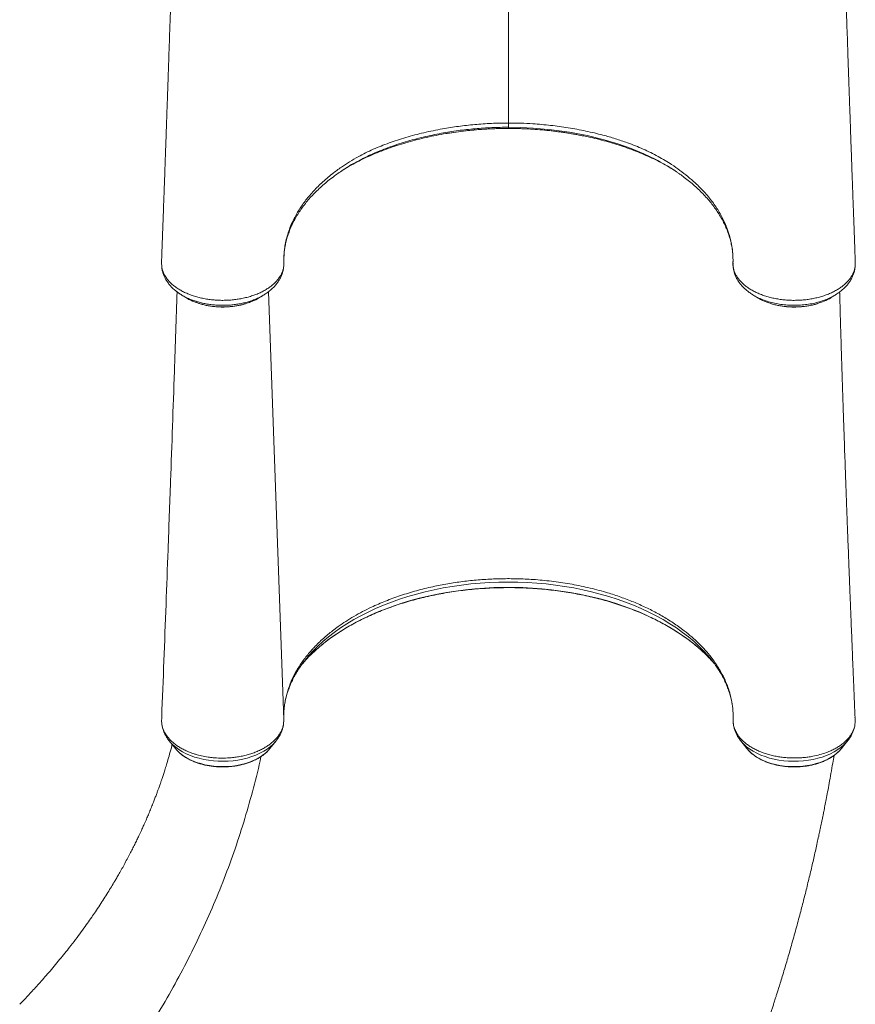
# Model space of a CAD drawing. Units: millimetres. Extents: x -9345 to 5375, y -12048 to -39.
# Drawn here: x -2861 to -2116, y -8476 to -7597 of the extents above; entities that cross this region are included whole.
import ezdxf

# ---------------------------------------------------------------- set-up
doc = ezdxf.new("R2010")
doc.units = ezdxf.units.MM

msp = doc.modelspace()

# ---------------------------------------------------------------- linework, layer by layer
at = {"color": 7, "linetype": 'Continuous', "lineweight": 15}
for p, q in [((-2425.24, -7694.04), (-2425.24, -7692.96)), ((-2734.73, -7812.89), (-2734.74, -7813.18)), ((-2734.68, -7815.36), (-2734.64, -7816.06)), ((-2734.65, -7816.44), (-2734.67, -7816.89)), ((-2734.67, -7817.08), (-2734.59, -7818.05)), ((-2734.64, -7817.4), (-2734.61, -7818.09)), ((-2115.83, -7815.88), (-2115.8, -7815.33)), ((-2115.81, -7816.89), (-2115.83, -7816.44)), ((-2582.18, -8142.51), (-2577.11, -8138.75)), ((-2268.3, -8142.51), (-2273.37, -8138.75)), ((-2625.75, -8218.37), (-2625.7, -8216.96)), ((-2734.63, -8220.45), (-2734.73, -8222.91)), ((-2625.82, -8223.98), (-2625.76, -8222.83)), ((-2115.91, -8220.43), (-2116.01, -8219.61)), ((-2115.79, -8223.24), (-2115.91, -8220.43)), ((-2727.94, -8240.82), (-2722.46, -8247.65)), ((-2727.69, -8241.13), (-2727.94, -8240.82)), ((-2638.02, -8247.65), (-2632.54, -8240.82)), ((-2217.94, -8240.82), (-2212.46, -8247.65)), ((-2128.02, -8247.65), (-2122.54, -8240.82)), ((-2122.76, -8241.09), (-2122.54, -8240.82)), ((-2128.78, -8248.56), (-2128.02, -8247.65))]:
    msp.add_line(p, q, dxfattribs=at)
at = {"color": 8, "linetype": 'Continuous', "lineweight": 15}
for p, q in [((-2425.24, -7694.05), (-2425.24, -7694.04)), ((-2625.75, -8221.86), (-2639.47, -7839.9))]:
    msp.add_line(p, q, dxfattribs=at)
at = {"color": 8, "linetype": 'Continuous', "lineweight": 15, "flags": 128}
for points in [[(-2291.37, -7723.11), (-2293.76, -7721.79), (-2304.52, -7716.65), (-2315.85, -7711.98), (-2327.65, -7707.82), (-2339.86, -7704.17), (-2355.09, -7700.44), (-2370.81, -7697.44), (-2386.86, -7695.18), (-2403.11, -7693.7), (-2414.16, -7693.15), (-2425.24, -7692.96), (-2425.24, -7692.96), (-2425.24, -7692.96)], [(-2249.63, -8163.19), (-2253.62, -8159.45), (-2258.62, -8155.15), (-2263.9, -8150.98), (-2269.45, -8146.95), (-2275.28, -8143.06), (-2281.35, -8139.32), (-2287.68, -8135.75), (-2294.23, -8132.33), (-2301.01, -8129.08), (-2308.01, -8126.01), (-2315.2, -8123.12), (-2322.58, -8120.42), (-2330.13, -8117.9), (-2337.85, -8115.58), (-2345.72, -8113.46), (-2353.72, -8111.54), (-2361.84, -8109.82), (-2370.08, -8108.32), (-2378.4, -8107.02), (-2386.81, -8105.93), (-2395.28, -8105.06), (-2403.81, -8104.41), (-2412.37, -8103.98), (-2420.95, -8103.76), (-2429.54, -8103.76), (-2438.12, -8103.98), (-2446.68, -8104.41), (-2455.2, -8105.06), (-2463.67, -8105.93), (-2472.08, -8107.02), (-2480.41, -8108.32), (-2488.64, -8109.82), (-2496.76, -8111.54), (-2504.76, -8113.46), (-2512.63, -8115.58), (-2520.35, -8117.9), (-2527.9, -8120.42), (-2535.28, -8123.12), (-2542.48, -8126.01), (-2549.47, -8129.08), (-2556.25, -8132.33), (-2562.81, -8135.75), (-2569.13, -8139.32), (-2575.21, -8143.06), (-2581.03, -8146.95), (-2586.58, -8150.98), (-2591.86, -8155.15), (-2596.86, -8159.45), (-2601.56, -8163.88), (-2602.44, -8164.75)], [(-2247.69, -8164.16), (-2250.54, -8161.02), (-2254.92, -8156.58), (-2259.6, -8152.25), (-2264.57, -8148.04), (-2269.83, -8143.97), (-2275.35, -8140.04), (-2281.14, -8136.25), (-2287.18, -8132.61), (-2293.46, -8129.14), (-2299.97, -8125.83), (-2306.7, -8122.68), (-2313.64, -8119.72), (-2320.77, -8116.94), (-2328.09, -8114.34), (-2335.57, -8111.93), (-2343.22, -8109.72), (-2351.01, -8107.71), (-2358.92, -8105.89), (-2366.96, -8104.29), (-2375.09, -8102.89), (-2383.32, -8101.71), (-2391.61, -8100.73), (-2399.97, -8099.97), (-2408.37, -8099.43), (-2416.8, -8099.1), (-2425.24, -8099), (-2433.69, -8099.1), (-2442.12, -8099.43), (-2450.52, -8099.97), (-2458.87, -8100.73), (-2467.17, -8101.71), (-2475.39, -8102.89), (-2483.53, -8104.29), (-2491.56, -8105.89), (-2499.48, -8107.71), (-2507.26, -8109.72), (-2514.91, -8111.93), (-2522.4, -8114.34), (-2529.71, -8116.94), (-2536.85, -8119.72), (-2543.78, -8122.68), (-2550.51, -8125.83), (-2557.03, -8129.14), (-2563.31, -8132.61), (-2569.35, -8136.25), (-2575.13, -8140.04), (-2580.66, -8143.97), (-2585.91, -8148.04), (-2590.88, -8152.25), (-2595.56, -8156.58), (-2599.94, -8161.02), (-2602.33, -8163.64)], [(-2632.55, -8240.83), (-2633.04, -8241.43), (-2635.25, -8243.79), (-2637.76, -8246.03), (-2640.57, -8248.14), (-2643.65, -8250.09), (-2646.99, -8251.88), (-2650.55, -8253.49), (-2654.32, -8254.92), (-2658.27, -8256.15), (-2662.38, -8257.17), (-2666.6, -8257.97), (-2670.92, -8258.56), (-2675.31, -8258.93), (-2679.72, -8259.07), (-2684.15, -8258.98), (-2688.54, -8258.67), (-2692.88, -8258.13), (-2697.13, -8257.37), (-2701.26, -8256.4), (-2705.25, -8255.22), (-2709.07, -8253.84), (-2712.68, -8252.27), (-2716.07, -8250.52), (-2719.22, -8248.61), (-2722.09, -8246.54), (-2724.68, -8244.33), (-2726.95, -8241.99), (-2727.69, -8241.13)], [(-2217.93, -8240.84), (-2217.44, -8241.43), (-2215.24, -8243.79), (-2212.72, -8246.03), (-2209.91, -8248.14), (-2206.83, -8250.09), (-2203.5, -8251.88), (-2199.93, -8253.49), (-2196.16, -8254.92), (-2192.21, -8256.15), (-2188.11, -8257.17), (-2183.88, -8257.97), (-2179.56, -8258.56), (-2175.18, -8258.93), (-2170.76, -8259.07), (-2166.34, -8258.98), (-2161.94, -8258.67), (-2157.6, -8258.13), (-2153.35, -8257.37), (-2149.22, -8256.4), (-2145.23, -8255.22), (-2141.42, -8253.84), (-2137.8, -8252.27), (-2134.41, -8250.52), (-2131.26, -8248.61), (-2128.39, -8246.54), (-2125.81, -8244.33), (-2123.53, -8241.99), (-2122.76, -8241.09)], [(-2638.02, -8247.65), (-2639.09, -8248.9), (-2641.25, -8251.07), (-2643.72, -8253.11), (-2646.46, -8255.01), (-2649.47, -8256.76), (-2652.71, -8258.33), (-2656.17, -8259.73), (-2659.81, -8260.93), (-2663.61, -8261.93), (-2667.54, -8262.73), (-2671.56, -8263.3), (-2675.66, -8263.66), (-2679.78, -8263.8), (-2683.92, -8263.71), (-2688.02, -8263.4), (-2692.06, -8262.87), (-2696.01, -8262.13), (-2699.84, -8261.17), (-2703.52, -8260.01), (-2707.02, -8258.66), (-2710.31, -8257.12), (-2713.38, -8255.41), (-2716.18, -8253.54), (-2718.71, -8251.53), (-2720.95, -8249.39), (-2722.46, -8247.65)], [(-2212.46, -8247.65), (-2211.4, -8248.9), (-2209.23, -8251.07), (-2206.77, -8253.11), (-2204.02, -8255.01), (-2201.01, -8256.76), (-2197.77, -8258.33), (-2194.31, -8259.73), (-2190.67, -8260.93), (-2186.87, -8261.93), (-2182.94, -8262.73), (-2178.92, -8263.3), (-2174.83, -8263.66), (-2170.7, -8263.8), (-2166.57, -8263.71), (-2162.46, -8263.4), (-2158.42, -8262.87), (-2154.47, -8262.13), (-2150.64, -8261.17), (-2146.96, -8260.01), (-2143.46, -8258.66), (-2140.17, -8257.12), (-2137.11, -8255.41), (-2134.3, -8253.54), (-2131.77, -8251.53), (-2129.54, -8249.39), (-2128.78, -8248.56)]]:
    msp.add_lwpolyline(points, dxfattribs=at)
at = {"color": 7, "linetype": 'Continuous', "lineweight": 15, "flags": 128}
for points in [[(-2734.63, -7816.1), (-2734.65, -7816.61), (-2734.67, -7817.08)], [(-2115.81, -7817.08), (-2115.83, -7816.61), (-2115.86, -7816.1)], [(-2602.44, -8164.75), (-2605.97, -8168.42), (-2608.84, -8171.63)]]:
    msp.add_lwpolyline(points, dxfattribs=at)
at = {"color": 7, "linetype": 'Continuous', "lineweight": 15}
for centre, radius, start, end in [((-2733.53, -7816.94), 1.14, 177.48617, 186.87557), ((-2116.95, -7816.94), 1.14, 353.11591, 10.65213), ((-2515.3, -8241.09), 116.5, 138.33016, 144.05878), ((-2342.46, -8258.93), 133.36, 40.8912, 45.88579), ((-2334.85, -8240.83), 116.08, 35.75339, 41.33604)]:
    msp.add_arc(centre, radius, start, end, dxfattribs=at)
for points, knots in [([(-2722.32, -7439.03), (-2722.33, -7439.54), (-2722.44, -7444.01), (-2722.67, -7452.6), (-2722.99, -7464.43), (-2723.3, -7475.67), (-2723.58, -7485.71), (-2723.84, -7494.58), (-2724.08, -7502.32), (-2724.26, -7508.47), (-2724.41, -7513.21), (-2724.52, -7516.74), (-2724.62, -7519.79), (-2724.71, -7522.76), (-2724.83, -7526.47), (-2724.98, -7531.25), (-2725.17, -7537.17), (-2725.44, -7545.58), (-2725.79, -7556.35), (-2726.22, -7569.44), (-2726.63, -7581.97), (-2727.03, -7593.67), (-2727.38, -7604.19), (-2727.72, -7614.31), (-2728.05, -7623.97), (-2728.32, -7631.9), (-2728.54, -7638.18), (-2728.69, -7642.76), (-2728.83, -7646.84), (-2728.95, -7650.28), (-2729.05, -7653.04), (-2729.12, -7655.22), (-2729.2, -7657.33), (-2729.29, -7659.92), (-2729.41, -7663.44), (-2729.57, -7667.95), (-2729.76, -7673.44), (-2729.99, -7679.92), (-2730.25, -7687.39), (-2730.55, -7695.85), (-2730.88, -7705.3), (-2731.25, -7715.75), (-2731.66, -7727.19), (-2732.11, -7739.63), (-2732.59, -7753.07), (-2733.11, -7767.52), (-2733.67, -7782.97), (-2734.23, -7798.19), (-2734.6, -7808.25), (-2734.77, -7812.83)], [0, 0, 0, 0, 0.003621, 0.03169, 0.062052, 0.089828, 0.115, 0.137552, 0.157468, 0.174617, 0.185656, 0.195088, 0.20291, 0.210415, 0.219336, 0.233177, 0.249468, 0.267751, 0.301803, 0.33744, 0.374663, 0.404108, 0.43295, 0.4605, 0.486756, 0.511716, 0.525155, 0.537974, 0.549119, 0.558444, 0.565947, 0.571629, 0.576265, 0.583178, 0.592775, 0.605057, 0.620025, 0.637682, 0.658029, 0.681069, 0.706806, 0.735241, 0.766379, 0.800223, 0.836777, 0.876046, 0.918035, 0.962748, 1, 1, 1, 1]), ([(-2115.71, -7812.83), (-2115.89, -7808.12), (-2116.27, -7797.8), (-2116.83, -7782.24), (-2117.41, -7766.51), (-2117.94, -7751.86), (-2118.42, -7738.29), (-2118.87, -7725.78), (-2119.27, -7714.75), (-2119.61, -7705.12), (-2119.9, -7696.8), (-2120.17, -7689.29), (-2120.41, -7682.5), (-2120.62, -7676.47), (-2120.8, -7671.22), (-2120.95, -7666.84), (-2121.08, -7663.22), (-2121.19, -7660.19), (-2121.27, -7657.66), (-2121.35, -7655.54), (-2121.42, -7653.53), (-2121.5, -7651.21), (-2121.6, -7648.24), (-2121.74, -7644.14), (-2121.93, -7638.77), (-2122.16, -7632.02), (-2122.42, -7624.44), (-2122.88, -7610.77), (-2123.61, -7589.21), (-2124.3, -7568.35), (-2124.77, -7553.87), (-2124.96, -7548.15), (-2125.13, -7542.93), (-2125.28, -7538.12), (-2125.42, -7533.81), (-2125.54, -7530.09), (-2125.63, -7527.22), (-2125.71, -7524.77), (-2125.79, -7522.25), (-2125.88, -7519.44), (-2125.98, -7516.22), (-2126.1, -7512.44), (-2126.24, -7507.8), (-2126.41, -7502.18), (-2126.61, -7495.57), (-2126.83, -7487.95), (-2127.08, -7479.27), (-2127.34, -7469.89), (-2127.61, -7459.88), (-2127.88, -7449.63), (-2128.07, -7442.54), (-2128.16, -7439.03)], [0, 0, 0, 0, 0.038358, 0.083978, 0.126686, 0.166488, 0.203389, 0.237393, 0.268504, 0.293357, 0.316, 0.336436, 0.354668, 0.37137, 0.385666, 0.397559, 0.407112, 0.415237, 0.422231, 0.42779, 0.432528, 0.438613, 0.44667, 0.456699, 0.472005, 0.490386, 0.511708, 0.533697, 0.601727, 0.687461, 0.70398, 0.719922, 0.734161, 0.746651, 0.75924, 0.769354, 0.776994, 0.782694, 0.78939, 0.797531, 0.805617, 0.815576, 0.82794, 0.842704, 0.859861, 0.879403, 0.90132, 0.9256, 0.949354, 0.974985, 1, 1, 1, 1]), ([(-2625.63, -7814.04), (-2625.63, -7814.04), (-2625.7, -7811.82), (-2625.65, -7807.38), (-2625.01, -7800.93), (-2623.88, -7794.71), (-2622.31, -7788.71), (-2620.25, -7782.75), (-2617.25, -7775.73), (-2612.94, -7767.74), (-2606.99, -7759.02), (-2600.06, -7750.68), (-2591.96, -7742.49), (-2583.31, -7735.11), (-2574.76, -7728.82), (-2567.01, -7723.76), (-2559.78, -7719.55), (-2552.72, -7715.87), (-2545.95, -7712.67), (-2538.97, -7709.7), (-2531.78, -7706.94), (-2524.36, -7704.38), (-2516.7, -7702), (-2508.84, -7699.81), (-2500.77, -7697.81), (-2492.53, -7696.01), (-2482.26, -7694.04), (-2469.87, -7692.11), (-2455.25, -7690.47), (-2440.34, -7689.41), (-2430.28, -7689.28), (-2425.24, -7689.21)], [0, 0, 0, 0, 0, 0.033773, 0.067644, 0.09838, 0.129189, 0.160222, 0.19133, 0.239749, 0.288455, 0.335339, 0.382483, 0.434575, 0.474122, 0.507432, 0.540741, 0.567767, 0.594793, 0.621498, 0.648202, 0.675196, 0.70219, 0.729598, 0.757005, 0.784644, 0.812382, 0.858678, 0.905206, 0.952473, 1, 1, 1, 1]), ([(-2425.24, -7689.21), (-2421.6, -7689.25), (-2414.31, -7689.32), (-2401.73, -7689.96), (-2387.53, -7691.23), (-2371.77, -7693.39), (-2356.17, -7696.28), (-2342.15, -7699.61), (-2329.75, -7703.17), (-2320.09, -7706.41), (-2311.87, -7709.56), (-2304.94, -7712.49), (-2298.21, -7715.65), (-2291.67, -7719.03), (-2285.45, -7722.58), (-2278.88, -7726.71), (-2272.07, -7731.44), (-2265.09, -7736.87), (-2259.11, -7742.09), (-2254.02, -7747.03), (-2249.71, -7751.63), (-2244.57, -7757.7), (-2239.02, -7765.38), (-2233.6, -7774.82), (-2229.39, -7784.61), (-2226.51, -7794.48), (-2224.95, -7804.32), (-2224.75, -7810.79), (-2224.86, -7814.04), (-2224.86, -7814.04)], [0, 0, 0, 0, 0.034303, 0.068706, 0.118949, 0.169495, 0.220977, 0.272778, 0.311758, 0.350737, 0.377157, 0.403578, 0.430415, 0.457252, 0.484229, 0.510315, 0.545499, 0.58071, 0.615894, 0.64287, 0.669846, 0.696947, 0.747233, 0.797841, 0.849464, 0.901437, 0.950567, 1, 1, 1, 1, 1]), ([(-2571.46, -7730.28), (-2570.06, -7729.44), (-2566.53, -7727.31), (-2560.58, -7724.1), (-2553.59, -7720.62), (-2546.29, -7717.31), (-2538.66, -7714.18), (-2530.79, -7711.26), (-2522.79, -7708.59), (-2514.71, -7706.16), (-2506.55, -7703.97), (-2498.23, -7701.97), (-2489.69, -7700.2), (-2483.87, -7699.09), (-2480.87, -7698.63), (-2480.82, -7698.62)], [0, 0, 0, 0, 0.055863, 0.140471, 0.225079, 0.311781, 0.398483, 0.485904, 0.573326, 0.657639, 0.741952, 0.826864, 0.911777, 0.998555, 1, 1, 1, 1]), ([(-2480.69, -7698.65), (-2479.75, -7698.48), (-2476.17, -7697.86), (-2469.87, -7696.98), (-2461.79, -7696), (-2453.66, -7695.22), (-2445.51, -7694.64), (-2437.35, -7694.25), (-2430.59, -7694.07), (-2426.56, -7694.09), (-2425.24, -7694.09)], [0, 0, 0, 0, 0.052263, 0.198933, 0.345684, 0.492135, 0.638565, 0.784561, 0.92968, 1, 1, 1, 1]), ([(-2425.24, -7694.06), (-2423.16, -7694.07), (-2418.51, -7694.1), (-2411.15, -7694.33), (-2403.19, -7694.75), (-2395.1, -7695.37), (-2387.04, -7696.18), (-2379.01, -7697.18), (-2371.05, -7698.38), (-2364.13, -7699.57), (-2359.92, -7700.43), (-2358.3, -7700.76)], [0, 0, 0, 0, 0.091745, 0.204848, 0.32406, 0.443675, 0.563637, 0.683866, 0.804275, 0.92477, 1, 1, 1, 1]), ([(-2358.36, -7700.72), (-2358.26, -7700.74), (-2352.68, -7701.73), (-2344.64, -7703.77), (-2334.19, -7706.61), (-2326.48, -7708.98), (-2318.91, -7711.54), (-2311.5, -7714.31), (-2304.27, -7717.29), (-2297.18, -7720.48), (-2290.27, -7723.9), (-2283.62, -7727.49), (-2279.43, -7730.02), (-2277.36, -7731.27)], [0, 0, 0, 0, 0.003371, 0.181574, 0.271202, 0.360978, 0.451166, 0.541513, 0.63236, 0.723377, 0.816354, 0.909517, 1, 1, 1, 1]), ([(-2558.14, -7722.56), (-2558.92, -7722.95), (-2561.85, -7724.46), (-2566.68, -7727.27), (-2572.42, -7730.81), (-2575.94, -7733.25), (-2577.58, -7734.38)], [0, 0, 0, 0, 0.1105266, 0.4195926, 0.7292534, 1, 1, 1, 1]), ([(-2272.02, -7735.06), (-2272.73, -7734.53), (-2276.36, -7731.83), (-2282.76, -7727.78), (-2288.78, -7724.52), (-2291.37, -7723.11)], [0, 0, 0, 0, 0.122434, 0.621225, 1, 1, 1, 1]), ([(-2625.23, -7804.07), (-2625.13, -7803.25), (-2624.85, -7800.87), (-2624.12, -7796.94), (-2622.98, -7792.3), (-2621.51, -7787.68), (-2619.74, -7783.1), (-2617.68, -7778.57), (-2615.31, -7774.09), (-2612.65, -7769.67), (-2609.72, -7765.33), (-2606.5, -7761.07), (-2603.01, -7756.88), (-2599.24, -7752.76), (-2595.19, -7748.72), (-2590.87, -7744.75), (-2586.29, -7740.89), (-2581.82, -7737.39), (-2578.76, -7735.23), (-2577.41, -7734.27)], [0, 0, 0, 0, 0.033027, 0.095818, 0.158465, 0.220905, 0.283093, 0.345009, 0.406645, 0.46801, 0.529099, 0.589749, 0.649938, 0.71034, 0.770875, 0.831454, 0.891947, 0.952236, 1, 1, 1, 1]), ([(-2272.17, -7734.91), (-2270.87, -7735.84), (-2267.9, -7737.97), (-2263.54, -7741.43), (-2259.03, -7745.27), (-2254.78, -7749.23), (-2250.78, -7753.27), (-2247.04, -7757.41), (-2243.57, -7761.62), (-2240.39, -7765.9), (-2237.49, -7770.24), (-2234.88, -7774.63), (-2232.57, -7779.06), (-2230.56, -7783.53), (-2228.85, -7788.04), (-2227.42, -7792.61), (-2226.3, -7797.23), (-2225.48, -7801.91), (-2224.97, -7806.54), (-2224.81, -7810.24), (-2224.82, -7812.17), (-2224.83, -7812.81), (-2224.83, -7812.93)], [0, 0, 0, 0, 0.04168, 0.095602, 0.149742, 0.204077, 0.258579, 0.313223, 0.367981, 0.42283, 0.477749, 0.532725, 0.587745, 0.642804, 0.697979, 0.753809, 0.810141, 0.866783, 0.923595, 0.980413, 0.996327, 1, 1, 1, 1]), ([(-2625.6, -7814.16), (-2625.59, -7812.89), (-2625.58, -7810.55), (-2625.54, -7807.55), (-2625.39, -7805.85), (-2625.32, -7805.07)], [0, 0, 0, 0, 0.3902, 0.720588, 1, 1, 1, 1]), ([(-2734.7, -7812.84), (-2734.73, -7813.05), (-2734.8, -7813.48), (-2734.76, -7814.57), (-2734.68, -7815.44), (-2734.63, -7816.1)], [0, 0, 0, 0, 0.197349, 0.395836, 1, 1, 1, 1]), ([(-2734.67, -7817.08), (-2734.36, -7818.69), (-2733.72, -7821.95), (-2731.61, -7825.97), (-2729.29, -7829.16), (-2727.1, -7831.59), (-2724.54, -7833.92), (-2721.67, -7836.11), (-2718.53, -7838.13), (-2715.12, -7839.99), (-2711.42, -7841.68), (-2707.5, -7843.18), (-2703.42, -7844.45), (-2699.18, -7845.52), (-2694.75, -7846.38), (-2690.23, -7847.01), (-2685.67, -7847.4), (-2681.09, -7847.56), (-2676.44, -7847.49), (-2671.84, -7847.18), (-2667.34, -7846.64), (-2662.94, -7845.89), (-2658.61, -7844.9), (-2654.44, -7843.69), (-2650.49, -7842.29), (-2646.75, -7840.7), (-2643.21, -7838.9), (-2639.93, -7836.93), (-2636.97, -7834.81), (-2634.31, -7832.56), (-2631.95, -7830.14), (-2629.96, -7827.63), (-2628.33, -7825.05), (-2627.08, -7822.41), (-2626.18, -7819.68), (-2625.67, -7816.87), (-2625.6, -7814.99), (-2625.63, -7814.04), (-2625.63, -7814.04)], [0, 0, 0, 0, 0.047788, 0.096667, 0.123526, 0.150573, 0.178212, 0.206054, 0.232964, 0.260063, 0.287754, 0.315648, 0.342614, 0.369769, 0.397515, 0.425466, 0.45241, 0.47954, 0.507258, 0.53518, 0.562032, 0.589068, 0.616687, 0.644508, 0.671375, 0.698428, 0.726068, 0.753911, 0.780806, 0.807889, 0.835566, 0.863449, 0.890135, 0.917006, 0.94446, 0.972117, 1, 1, 1, 1, 1]), ([(-2643.24, -7842.5), (-2642.33, -7841.92), (-2640.36, -7840.68), (-2637.62, -7838.54), (-2634.99, -7836.14), (-2632.66, -7833.6), (-2630.68, -7830.96), (-2629.03, -7828.24), (-2627.69, -7825.45), (-2626.67, -7822.58), (-2625.99, -7819.67), (-2625.7, -7817.38), (-2625.62, -7815.66), (-2625.61, -7814.89), (-2625.6, -7814.42), (-2625.6, -7814.19), (-2625.6, -7814.16)], [0, 0, 0, 0, 0.084843, 0.183488, 0.281498, 0.37822, 0.472455, 0.562307, 0.653236, 0.741877, 0.828868, 0.914952, 0.950182, 0.974063, 0.997122, 1, 1, 1, 1]), ([(-2224.86, -7814.04), (-2224.86, -7814.04), (-2224.86, -7814.22), (-2224.86, -7814.4), (-2224.87, -7814.58)], [0, 0, 0, 0, 0.0000672, 1, 1, 1, 1]), ([(-2224.87, -7814.58), (-2224.84, -7815.49), (-2224.77, -7817.31), (-2224.2, -7820.04), (-2223.26, -7822.76), (-2221.94, -7825.42), (-2220.26, -7827.99), (-2218.25, -7830.45), (-2215.88, -7832.83), (-2213.18, -7835.07), (-2210.19, -7837.16), (-2206.93, -7839.09), (-2203.38, -7840.86), (-2199.6, -7842.44), (-2195.62, -7843.82), (-2191.49, -7844.99), (-2187.16, -7845.96), (-2182.72, -7846.71), (-2178.21, -7847.22), (-2173.65, -7847.5), (-2169.02, -7847.56), (-2164.39, -7847.37), (-2159.84, -7846.96), (-2155.37, -7846.32), (-2150.95, -7845.44), (-2146.68, -7844.35), (-2142.61, -7843.05), (-2138.75, -7841.55), (-2135.06, -7839.84), (-2131.64, -7837.95), (-2128.52, -7835.9), (-2125.7, -7833.72), (-2123.17, -7831.37), (-2120.99, -7828.91), (-2119.18, -7826.36), (-2117.72, -7823.74), (-2116.64, -7821.03), (-2116.06, -7818.79), (-2115.87, -7817.47), (-2115.81, -7817.08)], [0, 0, 0, 0, 0.0268276, 0.0538414, 0.0814433, 0.1092488, 0.1361592, 0.1632568, 0.1906445, 0.2184272, 0.2454419, 0.2726455, 0.3001392, 0.3280306, 0.3550866, 0.3823297, 0.4098625, 0.437794, 0.4648357, 0.4920632, 0.5198799, 0.5479006, 0.575009, 0.6023058, 0.6301977, 0.6582942, 0.6853977, 0.7126915, 0.7405821, 0.7686782, 0.7957063, 0.8231228, 0.850735, 0.8787533, 0.9057916, 0.9330187, 0.9605397, 0.9884651, 1, 1, 1, 1]), ([(-2224.83, -7812.93), (-2224.83, -7813.1), (-2224.83, -7813.56), (-2224.84, -7814.24), (-2224.81, -7814.78), (-2224.8, -7814.99)], [0, 0, 0, 0, 0.257231, 0.710497, 1, 1, 1, 1]), ([(-2115.86, -7816.1), (-2115.8, -7815.44), (-2115.71, -7814.57), (-2115.69, -7813.48), (-2115.73, -7813.05), (-2115.75, -7812.83)], [0, 0, 0, 0, 0.604225, 0.802732, 1, 1, 1, 1]), ([(-2734.65, -7816.06), (-2734.65, -7816.08), (-2734.65, -7816.09), (-2734.63, -7816.1), (-2734.63, -7816.1)], [0, 0, 0, 0, 0.98378, 1, 1, 1, 1]), ([(-2734.63, -7816.1), (-2734.63, -7816.1), (-2734.64, -7816.22), (-2734.64, -7816.33), (-2734.64, -7816.44)], [0, 0, 0, 0, 0.024568, 1, 1, 1, 1]), ([(-2734.62, -7818.05), (-2734.62, -7818.05), (-2734.56, -7819.01), (-2734.15, -7820.95), (-2733.36, -7823.82), (-2732.23, -7826.58), (-2730.85, -7829.2), (-2729.17, -7831.74), (-2727.19, -7834.22), (-2724.92, -7836.61), (-2722.35, -7838.89), (-2719.8, -7840.85), (-2718.02, -7841.97), (-2717.26, -7842.45)], [0, 0, 0, 0, 0.00033, 0.09899, 0.199335, 0.297271, 0.393251, 0.493397, 0.596363, 0.702057, 0.810069, 0.919772, 1, 1, 1, 1]), ([(-2224.88, -7814.91), (-2224.88, -7814.94), (-2224.88, -7815.65), (-2224.79, -7817.32), (-2224.45, -7819.86), (-2223.81, -7822.52), (-2222.88, -7825.23), (-2221.61, -7827.95), (-2220.06, -7830.56), (-2218.22, -7833.08), (-2216.12, -7835.46), (-2213.73, -7837.74), (-2211.04, -7839.9), (-2209.08, -7841.33), (-2207.96, -7841.99), (-2207.9, -7842.02)], [0, 0, 0, 0, 0.003774, 0.075932, 0.157292, 0.23956, 0.329967, 0.421429, 0.514708, 0.606295, 0.699262, 0.795051, 0.893416, 0.993914, 1, 1, 1, 1]), ([(-2133.15, -7842.43), (-2132.78, -7842.21), (-2131.33, -7841.35), (-2129.04, -7839.65), (-2126.29, -7837.36), (-2123.85, -7834.9), (-2121.71, -7832.31), (-2119.88, -7829.61), (-2118.35, -7826.8), (-2117.17, -7823.91), (-2116.3, -7821.01), (-2116, -7819.06), (-2115.86, -7818.1)], [0, 0, 0, 0, 0.038469, 0.150838, 0.26279, 0.373253, 0.481444, 0.58908, 0.695509, 0.800197, 0.902834, 1, 1, 1, 1]), ([(-2115.95, -7818.09), (-2115.89, -7817.9), (-2115.78, -7817.57), (-2115.8, -7817.23), (-2115.81, -7817.08)], [0, 0, 0, 0, 0.558487, 1, 1, 1, 1]), ([(-2115.88, -7818.06), (-2115.85, -7817.95), (-2115.81, -7817.8), (-2115.82, -7817.63), (-2115.82, -7817.58)], [0, 0, 0, 0, 0.674357, 1, 1, 1, 1]), ([(-2115.86, -7816.1), (-2115.86, -7816.1), (-2115.82, -7816.08), (-2115.82, -7816.07), (-2115.82, -7816.05)], [0, 0, 0, 0, 0.011707, 1, 1, 1, 1]), ([(-2115.84, -7816.44), (-2115.84, -7816.33), (-2115.84, -7816.22), (-2115.86, -7816.1), (-2115.86, -7816.1)], [0, 0, 0, 0, 0.975427, 1, 1, 1, 1]), ([(-2720.95, -7839.92), (-2721.72, -7863.56), (-2723.57, -7919.95), (-2726.3, -7996.75), (-2728.82, -8066.05), (-2731.43, -8136.3), (-2733.34, -8186.13), (-2734.62, -8219.67)], [0, 0, 0, 0, 0.186629, 0.445112, 0.606013, 0.73486, 1, 1, 1, 1]), ([(-2115.92, -8219.6), (-2115.94, -8219.19), (-2116.04, -8216.93), (-2116.2, -8213.07), (-2116.4, -8208.32), (-2116.56, -8204.39), (-2116.69, -8201.29), (-2116.83, -8197.95), (-2116.99, -8193.94), (-2117.22, -8188.41), (-2117.49, -8181.9), (-2117.8, -8174.33), (-2118.14, -8165.96), (-2118.52, -8156.69), (-2118.94, -8146.44), (-2119.29, -8137.69), (-2119.57, -8130.75), (-2119.76, -8125.88), (-2119.96, -8120.86), (-2120.17, -8115.69), (-2120.37, -8110.5), (-2120.56, -8105.77), (-2120.72, -8101.74), (-2120.85, -8098.49), (-2120.95, -8095.75), (-2121.04, -8093.51), (-2121.12, -8091.59), (-2121.19, -8089.63), (-2121.28, -8087.3), (-2121.39, -8084.4), (-2121.53, -8080.95), (-2121.78, -8074.58), (-2122.11, -8065.77), (-2122.52, -8055.01), (-2122.88, -8045.5), (-2123.19, -8037.17), (-2123.47, -8029.83), (-2123.72, -8022.95), (-2123.97, -8016.36), (-2124.2, -8009.99), (-2124.51, -8001.58), (-2124.87, -7991.4), (-2125.28, -7979.72), (-2125.65, -7968.85), (-2125.94, -7960.45), (-2126.15, -7954.36), (-2126.28, -7950.45), (-2126.41, -7946.61), (-2126.53, -7942.95), (-2126.64, -7939.62), (-2126.74, -7936.7), (-2126.83, -7933.91), (-2126.93, -7930.93), (-2127.04, -7927.42), (-2127.17, -7923.33), (-2127.32, -7918.6), (-2127.5, -7913.25), (-2127.68, -7907.34), (-2127.97, -7898.27), (-2128.33, -7886.45), (-2128.7, -7874.06), (-2128.99, -7863.94), (-2129.22, -7855.91), (-2129.45, -7847.97), (-2129.59, -7842.69), (-2129.66, -7840.06)], [0, 0, 0, 0, 0.003223, 0.017969, 0.03053, 0.040906, 0.049097, 0.055103, 0.067297, 0.080884, 0.098876, 0.118843, 0.14079, 0.165149, 0.192197, 0.221933, 0.234351, 0.247183, 0.26043, 0.274092, 0.288169, 0.30154, 0.311495, 0.320085, 0.327309, 0.333169, 0.337847, 0.342508, 0.348652, 0.356279, 0.365388, 0.375889, 0.406661, 0.434885, 0.460563, 0.481337, 0.500096, 0.517778, 0.534957, 0.551634, 0.567808, 0.60117, 0.632172, 0.661084, 0.688725, 0.699252, 0.709593, 0.719746, 0.729642, 0.7385, 0.746107, 0.752683, 0.760492, 0.769607, 0.780373, 0.792789, 0.806855, 0.822572, 0.839473, 0.878419, 0.915814, 0.937336, 0.95831, 0.979182, 1, 1, 1, 1]), ([(-2717.29, -7842.5), (-2716.61, -7842.92), (-2715.24, -7843.77), (-2713.88, -7844.61), (-2713.2, -7845.04)], [0, 0, 0, 0, 0.4999845, 1, 1, 1, 1]), ([(-2713.21, -7845.01), (-2713.17, -7845.04), (-2711.46, -7846.29), (-2707.79, -7848.05), (-2703.87, -7849.4), (-2702.2, -7849.97)], [0, 0, 0, 0, 0.016305, 0.580542, 1, 1, 1, 1]), ([(-2659.75, -7850.43), (-2658.24, -7849.97), (-2654.42, -7848.82), (-2650.25, -7846.93), (-2647.96, -7845.38), (-2647.39, -7844.99)], [0, 0, 0, 0, 0.331147, 0.834748, 1, 1, 1, 1]), ([(-2647.32, -7845.08), (-2646.64, -7844.66), (-2645.28, -7843.82), (-2643.91, -7842.97), (-2643.23, -7842.55)], [0, 0, 0, 0, 0.500017, 1, 1, 1, 1]), ([(-2207.26, -7842.55), (-2206.58, -7842.97), (-2205.21, -7843.81), (-2203.86, -7844.65), (-2203.18, -7845.06)], [0, 0, 0, 0, 0.499983, 1, 1, 1, 1]), ([(-2203.11, -7844.99), (-2202.62, -7845.33), (-2200.36, -7846.87), (-2196.08, -7848.81), (-2192.05, -7850.05), (-2190.38, -7850.56)], [0, 0, 0, 0, 0.140701, 0.644537, 1, 1, 1, 1]), ([(-2149.27, -7850.33), (-2147.36, -7849.68), (-2143.13, -7848.25), (-2139.14, -7846.36), (-2137.36, -7845.07), (-2137.3, -7845.02)], [0, 0, 0, 0, 0.442083, 0.979727, 1, 1, 1, 1]), ([(-2137.31, -7845.05), (-2136.63, -7844.63), (-2135.28, -7843.79), (-2133.92, -7842.95), (-2133.23, -7842.52)], [0, 0, 0, 0, 0.500015, 1, 1, 1, 1]), ([(-2702.07, -7850.04), (-2701.24, -7850.31), (-2699.23, -7850.96), (-2695.9, -7851.79), (-2692.14, -7852.53), (-2688.33, -7853.07), (-2684.49, -7853.41), (-2680.67, -7853.54), (-2676.89, -7853.46), (-2673.14, -7853.19), (-2669.4, -7852.72), (-2665.7, -7852.05), (-2662.5, -7851.32), (-2660.59, -7850.74), (-2659.86, -7850.52)], [0, 0, 0, 0, 0.064295, 0.154488, 0.244379, 0.33362, 0.421927, 0.509115, 0.594961, 0.680556, 0.767457, 0.855436, 0.944327, 1, 1, 1, 1]), ([(-2190.27, -7850.65), (-2189.66, -7850.84), (-2187.86, -7851.38), (-2184.75, -7852.08), (-2180.99, -7852.75), (-2177.19, -7853.22), (-2173.38, -7853.47), (-2169.56, -7853.53), (-2165.74, -7853.39), (-2161.91, -7853.05), (-2158.1, -7852.52), (-2154.37, -7851.78), (-2151.45, -7851.08), (-2149.84, -7850.55), (-2149.39, -7850.41)], [0, 0, 0, 0, 0.048703, 0.141394, 0.233676, 0.325189, 0.415661, 0.505242, 0.595502, 0.686896, 0.779104, 0.871746, 0.964338, 1, 1, 1, 1]), ([(-2577.11, -8138.75), (-2574.86, -8137.19), (-2570.35, -8134.07), (-2563.09, -8129.65), (-2555.46, -8125.42), (-2546.13, -8120.78), (-2534.91, -8115.91), (-2521.54, -8110.96), (-2507.44, -8106.68), (-2495.48, -8103.72), (-2483.9, -8101.31), (-2472.76, -8099.4), (-2459.16, -8097.68), (-2445.38, -8096.51), (-2431.44, -8095.96), (-2417.35, -8095.99), (-2402.4, -8096.66), (-2389.48, -8097.9), (-2378.62, -8099.33), (-2370.46, -8100.63), (-2362.35, -8102.16), (-2354.27, -8103.93), (-2346.3, -8105.9), (-2336.98, -8108.49), (-2326.46, -8111.85), (-2314.93, -8116.2), (-2303.83, -8121), (-2293.22, -8126.33), (-2282.93, -8132.22), (-2276.61, -8136.53), (-2273.37, -8138.75)], [0, 0, 0, 0, 0.029515, 0.059105, 0.088929, 0.118832, 0.163569, 0.208574, 0.254416, 0.300544, 0.320635, 0.360835, 0.401228, 0.441427, 0.48182, 0.522813, 0.564012, 0.612221, 0.636498, 0.660775, 0.68558, 0.710386, 0.735374, 0.760362, 0.799485, 0.838608, 0.877909, 0.917763, 0.957805, 1, 1, 1, 1]), ([(-2602.56, -8164.89), (-2602.55, -8164.87), (-2601.18, -8163.45), (-2598.22, -8160.69), (-2593.66, -8156.64), (-2588.82, -8152.71), (-2583.73, -8148.89), (-2578.4, -8145.2), (-2572.84, -8141.63), (-2567.05, -8138.19), (-2561.05, -8134.9), (-2554.84, -8131.74), (-2548.43, -8128.74), (-2541.83, -8125.89), (-2535.06, -8123.19), (-2528.12, -8120.66), (-2521.01, -8118.3), (-2513.77, -8116.1), (-2506.38, -8114.08), (-2498.88, -8112.24), (-2491.26, -8110.57), (-2483.53, -8109.09), (-2475.72, -8107.79), (-2467.83, -8106.69), (-2459.88, -8105.76), (-2451.87, -8105.03), (-2443.82, -8104.49), (-2435.74, -8104.15), (-2427.65, -8103.99), (-2419.55, -8104.03), (-2411.46, -8104.26), (-2403.4, -8104.69), (-2395.36, -8105.31), (-2387.37, -8106.11), (-2379.45, -8107.11), (-2371.59, -8108.3), (-2363.81, -8109.67), (-2356.13, -8111.23), (-2348.55, -8112.96), (-2341.09, -8114.88), (-2333.76, -8116.97), (-2326.57, -8119.24), (-2319.53, -8121.67), (-2312.66, -8124.27), (-2305.95, -8127.02), (-2299.43, -8129.94), (-2293.1, -8133), (-2286.98, -8136.21), (-2281.06, -8139.57), (-2275.37, -8143.05), (-2269.9, -8146.67), (-2264.68, -8150.42), (-2259.69, -8154.27), (-2254.97, -8158.25), (-2251.58, -8161.28), (-2249.85, -8163.02), (-2249.51, -8163.35)], [0, 0, 0, 0, 0.0001994, 0.0193548, 0.0385, 0.0576375, 0.0767696, 0.0958979, 0.1150242, 0.1341496, 0.153275, 0.172401, 0.1915283, 0.2106574, 0.2297886, 0.2489221, 0.268058, 0.2871963, 0.3063371, 0.3254801, 0.3446254, 0.3637727, 0.3829218, 0.4020726, 0.4212248, 0.4403781, 0.4595324, 0.4786874, 0.4978429, 0.5169985, 0.536154, 0.5553091, 0.5744635, 0.593617, 0.6127693, 0.6319201, 0.6510693, 0.6702165, 0.6893616, 0.7085044, 0.7276446, 0.7467821, 0.7659168, 0.7850487, 0.8041776, 0.8233037, 0.8424272, 0.8615481, 0.880667, 0.8997844, 0.9189009, 0.9380174, 0.9571348, 0.9762544, 0.9953781, 1, 1, 1, 1]), ([(-2625.75, -8221.86), (-2625.76, -8219.81), (-2625.8, -8215.69), (-2625.34, -8210.88), (-2624.92, -8207.95), (-2624.66, -8206.36), (-2623.98, -8202.58), (-2622.34, -8196.14), (-2619.18, -8187.6), (-2615.02, -8179.19), (-2609.86, -8170.93), (-2604.98, -8164.51), (-2601.71, -8160.71), (-2600.05, -8158.87), (-2596.71, -8155.26), (-2590.86, -8149.53), (-2584.96, -8144.76), (-2582.18, -8142.51)], [0, 0, 0, 0, 0.072156, 0.144493, 0.168983, 0.175349, 0.200816, 0.302742, 0.404669, 0.507106, 0.611129, 0.715696, 0.755096, 0.762041, 0.789818, 0.901005, 1, 1, 1, 1]), ([(-2268.3, -8142.51), (-2266.02, -8144.34), (-2261.46, -8148), (-2255.24, -8153.79), (-2249.49, -8159.78), (-2243.49, -8166.98), (-2237.6, -8175.45), (-2233.18, -8183.6), (-2230.29, -8190.33), (-2228.44, -8195.5), (-2226.96, -8200.71), (-2225.66, -8206.83), (-2224.72, -8213.89), (-2224.73, -8219.2), (-2224.74, -8221.86)], [0, 0, 0, 0, 0.080794, 0.161841, 0.243665, 0.325752, 0.445559, 0.566197, 0.627841, 0.689486, 0.751584, 0.813682, 0.906648, 1, 1, 1, 1]), ([(-2625.39, -8212.3), (-2625.31, -8211.5), (-2625.09, -8209.13), (-2624.39, -8205.21), (-2623.29, -8200.56), (-2621.87, -8195.94), (-2620.15, -8191.36), (-2618.12, -8186.83), (-2615.81, -8182.35), (-2613.18, -8177.93), (-2611.05, -8174.65), (-2609.71, -8172.87), (-2609.45, -8172.51)], [0, 0, 0, 0, 0.059869, 0.175576, 0.290934, 0.405829, 0.520189, 0.633985, 0.747222, 0.859935, 0.972173, 1, 1, 1, 1]), ([(-2240.84, -8172.79), (-2240.16, -8173.73), (-2238.46, -8176.1), (-2236.06, -8179.97), (-2233.59, -8184.37), (-2231.43, -8188.82), (-2229.56, -8193.33), (-2227.98, -8197.88), (-2226.72, -8202.46), (-2225.91, -8206.04), (-2225.63, -8208.1), (-2225.57, -8208.6)], [0, 0, 0, 0, 0.081451, 0.205134, 0.329243, 0.453847, 0.57901, 0.704782, 0.831189, 0.958226, 1, 1, 1, 1]), ([(-2224.88, -8214.82), (-2224.83, -8215.35), (-2224.72, -8216.58), (-2224.73, -8217.8), (-2224.74, -8218.5)], [0, 0, 0, 0, 0.4316276, 1, 1, 1, 1]), ([(-2734.73, -8222.91), (-2734.71, -8223.53), (-2734.67, -8225.08), (-2734.26, -8227.58), (-2733.41, -8230.4), (-2732.13, -8233.25), (-2730.45, -8235.99), (-2728.45, -8238.55), (-2726.14, -8240.97), (-2723.48, -8243.29), (-2720.51, -8245.45), (-2717.24, -8247.45), (-2713.71, -8249.3), (-2709.89, -8250.95), (-2706.32, -8252.22), (-2702.25, -8253.46), (-2697.64, -8254.57), (-2692.79, -8255.38), (-2687.72, -8255.96), (-2682.42, -8256.26), (-2676.65, -8256.18), (-2671.52, -8255.8), (-2667.04, -8255.21), (-2662.6, -8254.4), (-2658.3, -8253.37), (-2654.19, -8252.1), (-2650.26, -8250.64), (-2646.51, -8248.98), (-2643, -8247.11), (-2639.79, -8245.09), (-2636.86, -8242.93), (-2634.21, -8240.58), (-2631.9, -8238.1), (-2629.95, -8235.56), (-2628.35, -8232.91), (-2627.1, -8230.15), (-2626.25, -8227.4), (-2625.78, -8224.62), (-2625.72, -8222.78), (-2625.75, -8221.86), (-2625.75, -8221.86)], [0, 0, 0, 0, 0.0174642, 0.04417, 0.0710682, 0.0993567, 0.1278751, 0.1540582, 0.1804229, 0.2073602, 0.2344948, 0.2610475, 0.2877902, 0.3151306, 0.3426777, 0.3598274, 0.3941646, 0.4289144, 0.4472888, 0.4840841, 0.521389, 0.5475907, 0.5739741, 0.6009307, 0.6280858, 0.6543003, 0.680697, 0.707668, 0.7348374, 0.7610493, 0.7874438, 0.8144119, 0.8415783, 0.8677774, 0.8941582, 0.9211117, 0.9482643, 0.9740289, 0.9999664, 1, 1, 1, 1]), ([(-2734.56, -8219.67), (-2734.6, -8219.93), (-2734.63, -8220.19), (-2734.63, -8220.44), (-2734.63, -8220.45)], [0, 0, 0, 0, 0.998008, 1, 1, 1, 1]), ([(-2734.55, -8225.32), (-2734.49, -8225.97), (-2734.31, -8227.57), (-2733.68, -8230.11), (-2732.71, -8232.9), (-2731.44, -8235.62), (-2729.85, -8238.26), (-2728.57, -8240.11), (-2727.75, -8241.04), (-2727.64, -8241.17)], [0, 0, 0, 0, 0.112154, 0.280693, 0.450197, 0.621462, 0.79514, 0.971668, 1, 1, 1, 1]), ([(-2632.59, -8240.82), (-2632.28, -8240.44), (-2631.25, -8239.22), (-2629.83, -8236.99), (-2628.32, -8234.18), (-2627.16, -8231.29), (-2626.36, -8228.37), (-2625.93, -8226.18), (-2625.88, -8224.97), (-2625.87, -8224.75)], [0, 0, 0, 0, 0.079888, 0.26267, 0.44222, 0.618396, 0.791405, 0.961744, 1, 1, 1, 1]), ([(-2115.79, -8223.24), (-2115.82, -8224.15), (-2115.9, -8226), (-2116.48, -8228.75), (-2117.43, -8231.51), (-2118.77, -8234.21), (-2120.47, -8236.78), (-2122.51, -8239.26), (-2124.91, -8241.67), (-2127.64, -8243.91), (-2130.65, -8245.98), (-2133.93, -8247.91), (-2137.5, -8249.68), (-2141.9, -8251.47), (-2147.23, -8253.21), (-2152.82, -8254.51), (-2157.9, -8255.3), (-2162.39, -8255.82), (-2166.98, -8256.1), (-2171.69, -8256.1), (-2176.34, -8255.89), (-2180.91, -8255.48), (-2185.35, -8254.79), (-2189.74, -8253.88), (-2193.97, -8252.8), (-2198.01, -8251.47), (-2201.85, -8249.93), (-2205.5, -8248.22), (-2208.89, -8246.3), (-2211.99, -8244.21), (-2214.78, -8242), (-2217.3, -8239.61), (-2219.04, -8237.57), (-2220.36, -8235.8), (-2221.71, -8233.74), (-2223.19, -8230.77), (-2224.55, -8226.61), (-2224.67, -8223.61), (-2224.74, -8221.86)], [0, 0, 0, 0, 0.02623, 0.052642, 0.079629, 0.106816, 0.133046, 0.159458, 0.186447, 0.213635, 0.23984, 0.266228, 0.29319, 0.32035, 0.359106, 0.39846, 0.424623, 0.450969, 0.477885, 0.504999, 0.532894, 0.559089, 0.585466, 0.612415, 0.639563, 0.665758, 0.692135, 0.719084, 0.746231, 0.772448, 0.798848, 0.825821, 0.852993, 0.863629, 0.880958, 0.915658, 0.950783, 1, 1, 1, 1]), ([(-2224.73, -8222.76), (-2224.73, -8223.01), (-2224.73, -8224.23), (-2224.49, -8226.42), (-2223.92, -8229.28), (-2223.02, -8232.09), (-2221.84, -8234.84), (-2220.34, -8237.5), (-2219.02, -8239.51), (-2218.11, -8240.57), (-2217.89, -8240.83)], [0, 0, 0, 0, 0.038811, 0.188533, 0.338175, 0.488451, 0.640097, 0.793736, 0.949816, 1, 1, 1, 1]), ([(-2122.83, -8241.12), (-2122.63, -8240.9), (-2121.71, -8239.84), (-2120.32, -8237.8), (-2118.72, -8235.01), (-2117.47, -8232.14), (-2116.57, -8229.22), (-2116.08, -8227.11), (-2115.99, -8225.98), (-2115.97, -8225.83)], [0, 0, 0, 0, 0.0497, 0.241197, 0.429433, 0.614156, 0.795479, 0.97384, 1, 1, 1, 1]), ([(-2725.28, -8244.13), (-2725.53, -8245.11), (-2726.41, -8248.53), (-2728, -8254.16), (-2729.84, -8260.41), (-2731.46, -8265.65), (-2732.81, -8269.86), (-2733.99, -8273.44), (-2734.98, -8276.35), (-2735.74, -8278.56), (-2736.4, -8280.45), (-2737.12, -8282.46), (-2738.04, -8285.01), (-2739.13, -8288), (-2740.36, -8291.25), (-2741.77, -8294.91), (-2743.38, -8298.99), (-2745.17, -8303.39), (-2746.93, -8307.59), (-2748.46, -8311.15), (-2749.69, -8313.94), (-2750.62, -8316.04), (-2751.45, -8317.89), (-2752.32, -8319.79), (-2753.35, -8322.04), (-2754.68, -8324.88), (-2756.32, -8328.34), (-2758.25, -8332.29), (-2760.3, -8336.4), (-2762.52, -8340.77), (-2764.92, -8345.35), (-2767.49, -8350.15), (-2770.07, -8354.82), (-2772.5, -8359.14), (-2774.67, -8362.89), (-2776.95, -8366.78), (-2779.57, -8371.17), (-2782.76, -8376.37), (-2786.22, -8381.86), (-2789.9, -8387.54), (-2793.55, -8393.01), (-2797.23, -8398.4), (-2801.05, -8403.86), (-2805.39, -8409.9), (-2810.28, -8416.51), (-2815.16, -8422.91), (-2819.95, -8429.01), (-2824.54, -8434.72), (-2829.33, -8440.52), (-2834.11, -8446.17), (-2838.7, -8451.46), (-2843.03, -8456.36), (-2847.21, -8460.98), (-2851.2, -8465.31), (-2855.01, -8469.36), (-2858.35, -8472.87), (-2860.44, -8475.03), (-2861.36, -8475.97)], [0, 0, 0, 0, 0.011326, 0.039559, 0.065523, 0.08433, 0.101026, 0.1151, 0.126551, 0.135382, 0.141217, 0.148898, 0.159018, 0.171044, 0.183897, 0.197547, 0.214658, 0.232877, 0.25076, 0.26582, 0.276349, 0.284814, 0.291436, 0.298929, 0.308099, 0.318945, 0.333882, 0.35081, 0.367934, 0.38499, 0.405207, 0.425329, 0.445357, 0.464171, 0.480115, 0.49317, 0.513897, 0.536712, 0.560766, 0.585724, 0.611589, 0.633341, 0.657864, 0.685192, 0.715331, 0.748289, 0.773562, 0.800281, 0.828308, 0.855371, 0.880674, 0.904213, 0.925985, 0.947888, 0.967642, 0.985837, 1, 1, 1, 1]), ([(-2722.09, -8248.05), (-2721.79, -8248.42), (-2720.88, -8249.54), (-2719.07, -8251.29), (-2716.69, -8253.29), (-2714.05, -8255.14), (-2711.18, -8256.85), (-2708.1, -8258.39), (-2704.84, -8259.77), (-2701.42, -8260.96), (-2697.86, -8261.97), (-2694.19, -8262.8), (-2690.43, -8263.42), (-2686.61, -8263.85), (-2682.74, -8264.08), (-2678.86, -8264.11), (-2674.98, -8263.94), (-2671.14, -8263.57), (-2667.36, -8262.99), (-2663.66, -8262.23), (-2660.07, -8261.27), (-2656.61, -8260.13), (-2653.29, -8258.8), (-2650.15, -8257.3), (-2647.21, -8255.63), (-2644.48, -8253.8), (-2642, -8251.81), (-2640.15, -8250.11), (-2639.24, -8249.03), (-2638.96, -8248.71)], [0, 0, 0, 0, 0.018774, 0.05682, 0.09514, 0.133647, 0.172263, 0.210926, 0.249587, 0.288222, 0.326822, 0.365387, 0.403919, 0.442426, 0.480916, 0.5194, 0.557888, 0.596387, 0.634908, 0.673462, 0.712058, 0.750705, 0.789409, 0.828171, 0.866986, 0.905837, 0.944679, 0.983451, 1, 1, 1, 1]), ([(-2328.53, -8786.3), (-2326.6, -8783.02), (-2321.91, -8775.1), (-2314.81, -8762.7), (-2307.33, -8749.36), (-2300.39, -8736.71), (-2294.39, -8725.52), (-2289.24, -8715.74), (-2284.88, -8707.33), (-2280.89, -8699.54), (-2277.33, -8692.47), (-2274.19, -8686.18), (-2271.48, -8680.68), (-2269.17, -8675.95), (-2267.1, -8671.68), (-2265.04, -8667.4), (-2262.49, -8662.05), (-2259.33, -8655.35), (-2255.61, -8647.36), (-2250.28, -8635.71), (-2243.46, -8620.43), (-2235.24, -8601.34), (-2226.94, -8581.31), (-2218.6, -8560.34), (-2210.26, -8538.41), (-2203.96, -8521.04), (-2199.63, -8508.69), (-2197.3, -8501.93), (-2195.2, -8495.77), (-2193.38, -8490.35), (-2191.83, -8485.68), (-2190.54, -8481.76), (-2189.55, -8478.75), (-2188.84, -8476.54), (-2188.29, -8474.84), (-2187.72, -8473.07), (-2187.01, -8470.86), (-2186.13, -8468.08), (-2185.07, -8464.72), (-2183.75, -8460.52), (-2182.16, -8455.41), (-2180.32, -8449.38), (-2178.38, -8442.93), (-2176.43, -8436.35), (-2174.54, -8429.85), (-2171.91, -8420.69), (-2168.65, -8409), (-2164.92, -8395.11), (-2161.49, -8381.85), (-2158.28, -8368.99), (-2155.73, -8358.43), (-2153.78, -8350.07), (-2152.37, -8343.95), (-2150.99, -8337.81), (-2149.66, -8331.79), (-2148.46, -8326.29), (-2147.47, -8321.62), (-2146.69, -8317.93), (-2146.15, -8315.34), (-2145.77, -8313.53), (-2145.45, -8311.97), (-2145.03, -8309.89), (-2144.45, -8307.07), (-2143.7, -8303.32), (-2142.76, -8298.57), (-2141.63, -8292.76), (-2140.35, -8286.01), (-2138.92, -8278.33), (-2137.38, -8269.75), (-2135.94, -8261.49), (-2135.05, -8256.11), (-2134.67, -8253.86)], [0, 0, 0, 0, 0.019852, 0.047953, 0.07458, 0.099732, 0.123411, 0.140982, 0.157641, 0.173021, 0.186851, 0.199132, 0.209863, 0.219043, 0.226735, 0.234765, 0.243978, 0.257831, 0.273639, 0.290237, 0.325093, 0.361529, 0.399548, 0.439161, 0.480371, 0.523183, 0.536581, 0.549435, 0.560893, 0.570952, 0.579611, 0.58687, 0.592729, 0.596349, 0.599112, 0.602132, 0.606207, 0.61134, 0.617528, 0.624773, 0.634562, 0.645791, 0.658037, 0.670144, 0.682046, 0.693744, 0.720503, 0.746122, 0.769741, 0.79287, 0.816144, 0.827167, 0.838223, 0.849312, 0.860434, 0.870818, 0.879038, 0.885681, 0.890749, 0.893032, 0.895452, 0.899185, 0.904251, 0.91065, 0.9194, 0.929823, 0.941921, 0.955695, 0.971146, 0.987955, 1, 1, 1, 1]), ([(-2212.09, -8248.06), (-2211.95, -8248.24), (-2211.22, -8249.18), (-2209.63, -8250.76), (-2207.32, -8252.79), (-2204.74, -8254.68), (-2201.93, -8256.43), (-2198.9, -8258.02), (-2195.68, -8259.43), (-2192.3, -8260.68), (-2188.78, -8261.74), (-2185.13, -8262.61), (-2181.39, -8263.28), (-2177.58, -8263.76), (-2173.72, -8264.04), (-2169.84, -8264.12), (-2165.96, -8264), (-2162.11, -8263.68), (-2158.31, -8263.16), (-2154.59, -8262.44), (-2150.97, -8261.53), (-2147.47, -8260.44), (-2144.12, -8259.15), (-2140.93, -8257.7), (-2137.93, -8256.07), (-2135.15, -8254.28), (-2132.6, -8252.33), (-2130.48, -8250.44), (-2129.34, -8249.15), (-2128.86, -8248.61)], [0, 0, 0, 0, 0.009093, 0.046988, 0.085178, 0.123576, 0.162102, 0.200688, 0.239283, 0.277856, 0.316396, 0.3549, 0.39337, 0.431814, 0.470238, 0.508653, 0.54707, 0.585496, 0.623941, 0.662417, 0.700932, 0.739496, 0.778115, 0.816793, 0.855526, 0.8943, 0.93308, 0.971807, 1, 1, 1, 1]), ([(-2773.01, -8537.32), (-2768.14, -8530.42), (-2757.63, -8515.52), (-2742.66, -8492.1), (-2727.86, -8467.19), (-2714.08, -8441.89), (-2701.29, -8416.23), (-2689.52, -8390.2), (-2678.75, -8363.84), (-2669.01, -8337.15), (-2660.27, -8310.14), (-2652.68, -8282.81), (-2647.96, -8264.34), (-2646.06, -8254.92), (-2646.04, -8254.79)], [0, 0, 0, 0, 0.07931, 0.171356, 0.263341, 0.355277, 0.447181, 0.539065, 0.630943, 0.722829, 0.814738, 0.906682, 0.998677, 1, 1, 1, 1])]:
    msp.add_open_spline(points, degree=3, knots=knots, dxfattribs=at)
at = {"color": 8, "linetype": 'Continuous', "lineweight": 15}
for points, knots in [([(-2425.24, -7439.03), (-2425.24, -7440.41), (-2425.24, -7444.92), (-2425.24, -7452.37), (-2425.24, -7461.36), (-2425.24, -7470.14), (-2425.24, -7478.66), (-2425.24, -7489.77), (-2425.24, -7519.79), (-2425.24, -7568.82), (-2425.24, -7630.65), (-2425.24, -7670.88), (-2425.24, -7689.21)], [0, 0, 0, 0, 0.014362, 0.047241, 0.080387, 0.113622, 0.147497, 0.18142, 0.249266, 0.51152, 0.777312, 1, 1, 1, 1]), ([(-2425.24, -7692.96), (-2430.22, -7693.03), (-2440.2, -7693.16), (-2455.19, -7694.21), (-2470.15, -7695.88), (-2482.8, -7697.9), (-2493.13, -7699.92), (-2501.22, -7701.73), (-2509.21, -7703.75), (-2517.13, -7705.99), (-2524.94, -7708.45), (-2532.63, -7711.16), (-2540.15, -7714.08), (-2547.29, -7717.17), (-2553.3, -7720), (-2556.78, -7721.84), (-2558.14, -7722.56)], [0, 0, 0, 0, 0.103343, 0.207241, 0.312837, 0.419001, 0.478559, 0.538217, 0.598183, 0.658255, 0.71956, 0.780982, 0.842776, 0.904699, 0.962755, 1, 1, 1, 1]), ([(-2480.82, -7698.62), (-2477.91, -7698.16), (-2472.04, -7697.22), (-2463.07, -7696.11), (-2452.76, -7695.09), (-2441.14, -7694.33), (-2431.54, -7694.05), (-2426.23, -7694.04), (-2425.24, -7694.04)], [0, 0, 0, 0, 0.15995, 0.323809, 0.487667, 0.717009, 0.947217, 1, 1, 1, 1]), ([(-2425.24, -7694.04), (-2422.34, -7694.06), (-2416.54, -7694.1), (-2407.84, -7694.45), (-2399.14, -7695), (-2387.86, -7696.02), (-2374.15, -7697.73), (-2363.6, -7699.73), (-2358.36, -7700.72)], [0, 0, 0, 0, 0.127778, 0.255775, 0.384437, 0.513322, 0.75829, 1, 1, 1, 1]), ([(-2643.23, -7842.51), (-2643.77, -7842.86), (-2645.33, -7843.84), (-2648.19, -7845.29), (-2651.77, -7846.86), (-2655.55, -7848.23), (-2659.49, -7849.39), (-2663.57, -7850.35), (-2667.81, -7851.1), (-2672.13, -7851.63), (-2676.49, -7851.93), (-2680.88, -7852.01), (-2685.3, -7851.86), (-2689.68, -7851.49), (-2693.97, -7850.89), (-2698.15, -7850.07), (-2702.24, -7849.04), (-2706.16, -7847.79), (-2709.87, -7846.36), (-2713.36, -7844.75), (-2716.65, -7842.95), (-2719.63, -7840.97), (-2721.54, -7839.59), (-2722.35, -7838.84), (-2722.36, -7838.82)], [0, 0, 0, 0, 0.026158, 0.0743383, 0.1232161, 0.1724544, 0.2203164, 0.2685122, 0.317406, 0.3666579, 0.4146984, 0.463079, 0.5121646, 0.5616095, 0.6096753, 0.6580832, 0.707196, 0.7566706, 0.8046013, 0.8528696, 0.9018387, 0.951171, 0.9989436, 1, 1, 1, 1]), ([(-2133.14, -7842.45), (-2133.25, -7842.52), (-2134.64, -7843.48), (-2137.79, -7845.08), (-2142.54, -7847.18), (-2147.7, -7848.91), (-2153.14, -7850.28), (-2158.8, -7851.26), (-2164.6, -7851.86), (-2170.47, -7852.04), (-2176.33, -7851.83), (-2182.11, -7851.22), (-2187.73, -7850.21), (-2193.12, -7848.82), (-2198.23, -7847.09), (-2202.94, -7844.99), (-2206.18, -7843.31), (-2207.69, -7842.25), (-2207.92, -7842.09)], [0, 0, 0, 0, 0.005629, 0.07583, 0.146258, 0.216459, 0.28672, 0.357206, 0.427466, 0.49756, 0.567879, 0.637974, 0.707822, 0.777894, 0.847743, 0.917408, 0.987294, 1, 1, 1, 1]), ([(-2702.2, -7849.97), (-2701.57, -7850.21), (-2698.73, -7851.27), (-2693.01, -7852.46), (-2685.34, -7853.43), (-2677.41, -7853.55), (-2669.69, -7852.82), (-2663.69, -7851.76), (-2660.59, -7850.71), (-2659.75, -7850.43)], [0, 0, 0, 0, 0.050058, 0.225323, 0.405696, 0.580609, 0.760595, 0.935134, 1, 1, 1, 1]), ([(-2190.38, -7850.56), (-2189.76, -7850.77), (-2186.82, -7851.76), (-2181.06, -7852.78), (-2173.28, -7853.54), (-2165.41, -7853.45), (-2157.68, -7852.49), (-2152.24, -7851.41), (-2149.62, -7850.45), (-2149.27, -7850.33)], [0, 0, 0, 0, 0.049685, 0.235729, 0.416939, 0.603397, 0.785093, 0.972092, 1, 1, 1, 1])]:
    msp.add_open_spline(points, degree=3, knots=knots, dxfattribs=at)
at = {"color": 7, "linetype": 'Continuous', "lineweight": 15}
msp.add_open_spline([(-2425.24, -7689.21), (-2425.24, -7689.7), (-2425.24, -7690.66), (-2425.24, -7691.77), (-2425.24, -7692.59), (-2425.24, -7692.84), (-2425.24, -7692.96)], degree=3, dxfattribs=at)

doc.saveas('drawing.dxf')
